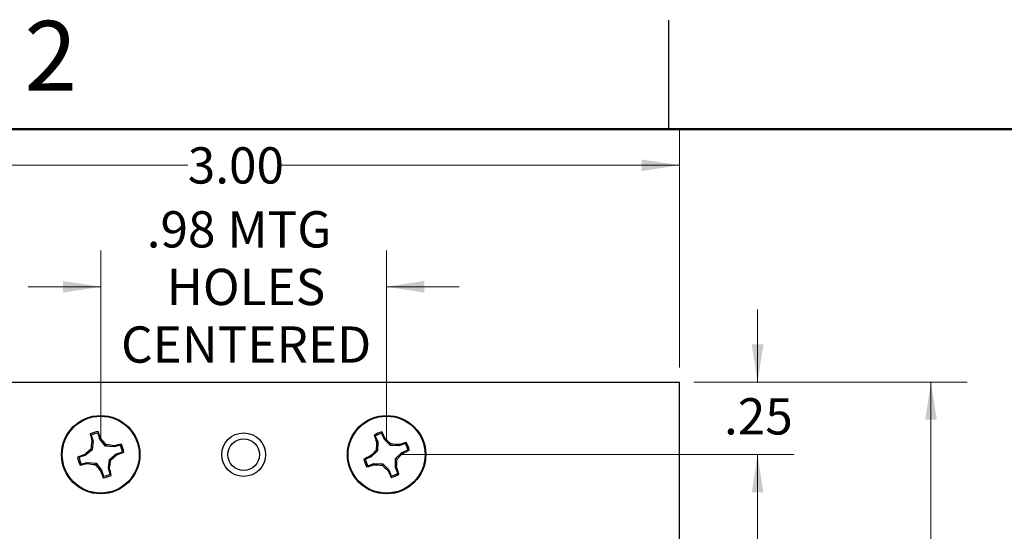
# Paper-space layout 'Sheet1(2)' of a CAD drawing. Units: inches. Extents: x 0.1 to 16.9, y 0.1 to 10.9.
# Drawn here: x 10.5 to 13.9, y 9.1 to 10.9 of the extents above; entities that cross this region are included whole.
import ezdxf

# ---------------------------------------------------------------- set-up
doc = ezdxf.new("R2010")
doc.units = ezdxf.units.IN
doc.header["$MEASUREMENT"] = 0
doc.styles.add('SLDTEXTSTYLE0', font='TXT', dxfattribs={"width": 0.75})
doc.dimstyles.new('SLDDIMSTYLE0', dxfattribs={"dimtxt": 0.125, "dimasz": 0.13, "dimexe": 0, "dimexo": 0.0625, "dimgap": 0.03125, "dimtad": 0, "dimtih": 1, "dimtoh": 1, "dimrnd": 1e-09, "dimzin": 12, "dimdsep": 46, "dimtxsty": 'SLDTEXTSTYLE0', "dimsah": 1, "dimcen": 0.09, "dimadec": 0, "dimazin": 3, "dimtfac": 1, "dimtmove": 0, "dimatfit": 0, "dimfxl": 0, "dimfrac": 2, "dimtolj": 1, "dimtzin": 12, "dimarcsym": 0})
doc.dimstyles.new('SLDDIMSTYLE1', dxfattribs={"dimtxt": 0.125, "dimasz": 0.13, "dimexe": 0, "dimexo": 0.0625, "dimgap": 0.03125, "dimtad": 0, "dimtih": 1, "dimtoh": 1, "dimrnd": 1e-09, "dimzin": 4, "dimdsep": 46, "dimtxsty": 'SLDTEXTSTYLE0', "dimsah": 1, "dimcen": 0.09, "dimadec": 0, "dimazin": 1, "dimtfac": 1, "dimtofl": 0, "dimtmove": 0, "dimatfit": 3, "dimfxl": 0, "dimfrac": 2, "dimtolj": 1, "dimtzin": 12, "dimarcsym": 0})

# ---------------------------------------------------------------- blocks, each defined once
blk = doc.blocks.new('_D_12')
at = {"color": 7, "linetype": 'Continuous', "lineweight": 18}
for p, q in [((10.7946, 9.428), (10.7946, 10.0815)), ((11.7788, 9.428), (11.7788, 10.0815)), ((10.7946, 9.9565), (10.5446, 9.9565)), ((11.7788, 9.9565), (12.0288, 9.9565))]:
    blk.add_line(p, q, dxfattribs=at)
for points in [[(10.7946, 9.9565), (10.6646, 9.9765), (10.6646, 9.9365)], [(11.7788, 9.9565), (11.9088, 9.9365), (11.9088, 9.9765)]]:
    blk.add_solid(points, dxfattribs=at)
at = {"color": 7, "linetype": 'Continuous', "lineweight": 18, "char_height": 0.125, "attachment_point": 1, "style": 'SLDTEXTSTYLE0'}
for s, insert in [('.98', (10.953, 10.2168)), ('MTG', (11.2307, 10.2168)), ('HOLES', (11.0222, 10.0184)), ('CENTERED', (10.8647, 9.8199))]:
    blk.add_mtext(s, dxfattribs=dict(at, insert=insert))
blk = doc.blocks.new('_D_13')
at = {"color": 7, "linetype": 'Continuous', "lineweight": 18}
for p, q in [((9.7867, 9.678), (9.7867, 10.5003)), ((12.7867, 9.678), (12.7867, 10.5003)), ((9.7867, 10.3753), (11.0943, 10.3753)), ((12.7867, 10.3753), (11.4175, 10.3753))]:
    blk.add_line(p, q, dxfattribs=at)
for points in [[(9.7867, 10.3753), (9.9167, 10.3553), (9.9167, 10.3953)], [(12.7867, 10.3753), (12.6567, 10.3953), (12.6567, 10.3553)]]:
    blk.add_solid(points, dxfattribs=at)
at = {"color": 7, "linetype": 'Continuous', "lineweight": 18, "insert": (11.0943, 10.4372), "char_height": 0.125, "attachment_point": 1, "style": 'SLDTEXTSTYLE0'}
blk.add_mtext('3.00', dxfattribs=at)
blk = doc.blocks.new('_D_14')
at = {"color": 7, "linetype": 'Continuous', "lineweight": 18}
for p, q in [((13.056, 9.628), (13.056, 9.878)), ((12.8367, 9.628), (13.181, 9.628)), ((11.8288, 9.378), (13.181, 9.378)), ((13.056, 9.378), (13.056, 9.128))]:
    blk.add_line(p, q, dxfattribs=at)
for points in [[(13.056, 9.628), (13.076, 9.758), (13.036, 9.758)], [(13.056, 9.378), (13.036, 9.248), (13.076, 9.248)]]:
    blk.add_solid(points, dxfattribs=at)
at = {"color": 7, "linetype": 'Continuous', "lineweight": 18, "insert": (12.9405, 9.5725), "char_height": 0.125, "attachment_point": 1, "style": 'SLDTEXTSTYLE0'}
blk.add_mtext('.25', dxfattribs=at)
blk = doc.blocks.new('_D_15')
at = {"color": 7, "linetype": 'Continuous', "lineweight": 18}
for p, q in [((11.8288, 9.378), (13.181, 9.378)), ((13.056, 9.378), (13.056, 6.98)), ((13.056, 4.378), (13.056, 6.7816)), ((11.8288, 4.378), (13.181, 4.378))]:
    blk.add_line(p, q, dxfattribs=at)
for points in [[(13.056, 9.378), (13.036, 9.248), (13.076, 9.248)], [(13.056, 4.378), (13.076, 4.508), (13.036, 4.508)]]:
    blk.add_solid(points, dxfattribs=at)
at = {"color": 7, "linetype": 'Continuous', "lineweight": 18, "insert": (12.8944, 6.9427), "char_height": 0.125, "attachment_point": 1, "style": 'SLDTEXTSTYLE0'}
blk.add_mtext('5.00', dxfattribs=at)
blk = doc.blocks.new('_D_17')
at = {"color": 7, "linetype": 'Continuous', "lineweight": 18}
for p, q in [((12.8367, 9.628), (13.7779, 9.628)), ((13.6529, 9.628), (13.6529, 6.98)), ((13.6529, 4.128), (13.6529, 6.7816)), ((12.8367, 4.128), (13.7779, 4.128))]:
    blk.add_line(p, q, dxfattribs=at)
for points in [[(13.6529, 9.628), (13.6329, 9.498), (13.6729, 9.498)], [(13.6529, 4.128), (13.6729, 4.258), (13.6329, 4.258)]]:
    blk.add_solid(points, dxfattribs=at)
at = {"color": 7, "linetype": 'Continuous', "lineweight": 18, "insert": (13.4912, 6.9427), "char_height": 0.125, "attachment_point": 1, "style": 'SLDTEXTSTYLE0'}
blk.add_mtext('5.50', dxfattribs=at)

psp = doc.layouts.new('Sheet1(2)')

# ---------------------------------------------------------------- linework, layer by layer
at = {"color": 7, "linetype": 'Continuous', "lineweight": 25}
for p, q in [((12.75, 10.5), (12.75, 10.875)), ((9.7867, 9.628), (12.7867, 9.628)), ((12.7867, 4.128), (12.7867, 9.628)), ((10.7619, 9.4454), (10.7588, 9.4493)), ((10.7619, 9.4454), (10.7681, 9.4243)), ((10.7681, 9.4243), (10.7641, 9.424)), ((10.7681, 9.4243), (10.7649, 9.3942)), ((10.7917, 9.4313), (10.7855, 9.4524)), ((10.7917, 9.4313), (10.7952, 9.4332)), ((10.8108, 9.4077), (10.7917, 9.4313)), ((11.74, 9.4421), (11.7365, 9.4457)), ((11.74, 9.4421), (11.7481, 9.4217)), ((11.771, 9.4308), (11.7628, 9.4512)), ((11.771, 9.4308), (11.7743, 9.433)), ((11.7922, 9.4091), (11.771, 9.4308)), ((10.7649, 9.3942), (10.7413, 9.3751)), ((10.7649, 9.3942), (10.7603, 9.3967)), ((10.8108, 9.4077), (10.8133, 9.4123)), ((10.8409, 9.4045), (10.8108, 9.4077)), ((10.8409, 9.4045), (10.8406, 9.4085)), ((10.862, 9.4107), (10.8409, 9.4045)), ((10.862, 9.4107), (10.8659, 9.4138)), ((11.7478, 9.3913), (11.726, 9.3701)), ((11.7478, 9.3913), (11.743, 9.3934)), ((11.7481, 9.4217), (11.7442, 9.4209)), ((11.7481, 9.4217), (11.7478, 9.3913)), ((11.7922, 9.4091), (11.7942, 9.4139)), ((11.8225, 9.4087), (11.7922, 9.4091)), ((11.8225, 9.4087), (11.8218, 9.4126)), ((11.8429, 9.4168), (11.8225, 9.4087)), ((11.8317, 9.3859), (11.852, 9.394)), ((11.8429, 9.4168), (11.8466, 9.4203)), ((10.7413, 9.3751), (10.7202, 9.3689)), ((10.7413, 9.3751), (10.7394, 9.3786)), ((10.8211, 9.3316), (10.8243, 9.3618)), ((10.8243, 9.3618), (10.8479, 9.3809)), ((10.8243, 9.3618), (10.8289, 9.3593)), ((10.8479, 9.3809), (10.869, 9.3871)), ((10.8479, 9.3809), (10.8498, 9.3774)), ((11.726, 9.3701), (11.7057, 9.362)), ((11.726, 9.3701), (11.7238, 9.3735)), ((11.8096, 9.3343), (11.8099, 9.3647)), ((11.8099, 9.3647), (11.8317, 9.3859)), ((11.8099, 9.3647), (11.8147, 9.3626)), ((11.8317, 9.3859), (11.8338, 9.3825)), ((10.7272, 9.3453), (10.7232, 9.3422)), ((10.7272, 9.3453), (10.7482, 9.3515)), ((10.7482, 9.3515), (10.7486, 9.3475)), ((10.7482, 9.3515), (10.7784, 9.3483)), ((10.7784, 9.3483), (10.7759, 9.3437)), ((10.7784, 9.3483), (10.7975, 9.3247)), ((10.7975, 9.3247), (10.7939, 9.3228)), ((10.7975, 9.3247), (10.8037, 9.3036)), ((10.8211, 9.3316), (10.8251, 9.332)), ((10.8273, 9.3106), (10.8211, 9.3316)), ((11.7148, 9.3391), (11.7111, 9.3357)), ((11.7148, 9.3391), (11.7352, 9.3473)), ((11.7352, 9.3473), (11.7359, 9.3433)), ((11.7352, 9.3473), (11.7655, 9.3469)), ((11.7655, 9.3469), (11.7635, 9.3421)), ((11.7655, 9.3469), (11.7867, 9.3252)), ((11.7867, 9.3252), (11.7833, 9.323)), ((11.7867, 9.3252), (11.7949, 9.3048)), ((11.8096, 9.3343), (11.8135, 9.335)), ((11.8177, 9.3139), (11.8096, 9.3343)), ((10.8273, 9.3106), (10.8304, 9.3066)), ((11.8177, 9.3139), (11.8212, 9.3103))]:
    psp.add_line(p, q, dxfattribs=at)
at = {"color": 7, "linetype": 'Continuous', "lineweight": 50}
psp.add_line((0.5, 10.5), (16.5, 10.5), dxfattribs=at)
at = {"color": 7, "linetype": 'Continuous', "lineweight": 25}
for centre, radius in [((10.7946, 9.378), 0.135), ((10.7946, 9.378), 0.1325), ((11.7788, 9.378), 0.135), ((11.7788, 9.378), 0.1325), ((11.2867, 9.378), 0.075), ((11.2867, 9.378), 0.0541)]:
    psp.add_circle(centre, radius, dxfattribs=at)
for centre, radius, start, end in [((10.7946, 9.378), 0.0798, 96.2247, 116.652), ((10.1572, 9.2017), 0.6787, 19.9452, 22.1329), ((11.426, 9.576), 0.6791, 190.7448, 192.9313), ((11.6111, 9.2922), 0.8572, 171.1557, 172.9994), ((10.7946, 9.378), 0.0749, 96.9903, 115.8864), ((10.1554, 8.8627), 0.8572, 39.8775, 41.7213), ((11.7788, 9.378), 0.0798, 101.5731, 122.0005), ((12.3892, 9.634), 0.6793, 196.0933, 198.2792), ((11.7788, 9.378), 0.0749, 102.3388, 121.2348), ((11.1599, 9.1426), 0.6796, 25.2947, 27.4795), ((11.191, 8.8059), 0.8565, 45.2246, 47.07), ((11.3103, 8.7383), 0.8579, 129.8776, 131.7199), ((10.7086, 8.5601), 0.8586, 81.1566, 82.9974), ((10.9926, 8.7464), 0.6794, 100.7455, 102.9312), ((10.7946, 9.378), 0.0749, 6.9903, 25.8864), ((10.7946, 9.378), 0.0798, 6.2247, 26.652), ((12.3514, 8.7897), 0.8571, 135.2253, 137.0693), ((12.6001, 9.3687), 0.8574, 176.5043, 178.3475), ((11.7695, 8.5566), 0.8577, 86.5053, 88.348), ((12.0349, 8.7675), 0.6794, 106.0936, 108.2792), ((11.5436, 9.9966), 0.6793, 295.2947, 297.4807), ((11.7788, 9.378), 0.0749, 12.3388, 31.2348), ((11.7788, 9.378), 0.0798, 11.5731, 32.0005), ((10.9714, 8.7395), 0.68, 109.9472, 112.1309), ((10.7946, 9.378), 0.0798, 186.2247, 206.652), ((10.7946, 9.378), 0.0749, 186.9903, 205.8864), ((9.9783, 9.4638), 0.857, 351.1553, 352.9994), ((10.2802, 10.0161), 0.8558, 309.8763, 311.7231), ((10.6185, 10.0148), 0.6781, 289.9431, 292.1327), ((12.0141, 8.7593), 0.6794, 115.2948, 117.4805), ((11.7788, 9.378), 0.0798, 191.5731, 212.0005), ((11.7788, 9.378), 0.0749, 192.3388, 211.2348), ((10.9581, 9.3873), 0.8569, 356.5037, 358.348), ((11.2053, 9.9672), 0.8585, 315.2268, 317.0678), ((10.5963, 10.011), 0.6808, 280.7478, 282.9289), ((10.8802, 10.1932), 0.8558, 261.1548, 263.0015), ((11.4324, 9.8921), 0.8554, 219.8748, 221.7224), ((11.432, 9.5543), 0.6787, 199.9452, 202.1329), ((10.1628, 9.18), 0.6795, 10.7452, 12.9304), ((11.5225, 9.9896), 0.6806, 286.0955, 288.2773), ((11.7882, 10.1994), 0.8577, 266.5053, 268.348), ((12.3666, 9.95), 0.8564, 225.2247, 227.0701), ((12.3975, 9.6133), 0.6793, 205.2942, 207.48), ((11.1687, 9.122), 0.6791, 16.093, 18.2795), ((10.7946, 9.378), 0.0798, 276.2247, 296.652), ((10.7946, 9.378), 0.0749, 276.9903, 295.8864), ((11.7788, 9.378), 0.0749, 282.3388, 301.2348), ((11.7788, 9.378), 0.0798, 281.5731, 302.0005)]:
    psp.add_arc(centre, radius, start, end, dxfattribs=at)
for points, knots in [([(10.7855, 9.4524), (10.7856, 9.4532), (10.7857, 9.4549), (10.7859, 9.4566), (10.7859, 9.4574)], [0, 0, 0, 0, 0.531411, 1, 1, 1, 1]), ([(11.7628, 9.4512), (11.7628, 9.4521), (11.7628, 9.4538), (11.7628, 9.4554), (11.7628, 9.4562)], [0, 0, 0, 0, 0.531389, 1, 1, 1, 1]), ([(11.852, 9.394), (11.8529, 9.394), (11.8546, 9.394), (11.8563, 9.394), (11.8571, 9.394)], [0, 0, 0, 0, 0.531395, 1, 1, 1, 1]), ([(10.7202, 9.3689), (10.7193, 9.369), (10.7177, 9.3691), (10.716, 9.3693), (10.7152, 9.3693)], [0, 0, 0, 0, 0.531396, 1, 1, 1, 1]), ([(10.869, 9.3871), (10.8698, 9.387), (10.8715, 9.3869), (10.8732, 9.3867), (10.874, 9.3867)], [0, 0, 0, 0, 0.531396, 1, 1, 1, 1]), ([(11.7057, 9.362), (11.7048, 9.362), (11.7031, 9.362), (11.7014, 9.362), (11.7006, 9.362)], [0, 0, 0, 0, 0.531395, 1, 1, 1, 1]), ([(10.8037, 9.3036), (10.8036, 9.3027), (10.8035, 9.3011), (10.8033, 9.2994), (10.8033, 9.2986)], [0, 0, 0, 0, 0.5313894, 1, 1, 1, 1]), ([(11.7949, 9.3048), (11.7949, 9.3039), (11.7949, 9.3022), (11.7949, 9.3006), (11.7949, 9.2998)], [0, 0, 0, 0, 0.531389, 1, 1, 1, 1])]:
    psp.add_open_spline(points, degree=3, knots=knots, dxfattribs=at)

# ---------------------------------------------------------------- texts
at = {"color": 7, "linetype": 'Continuous', "lineweight": 0, "insert": (10.6226, 10.8726), "char_height": 0.24, "attachment_point": 2, "style": 'SLDTEXTSTYLE0'}
psp.add_mtext('2', dxfattribs=at)

# ---------------------------------------------------------------- dimensions: what is measured, and where the dimension line sits
at = {"color": 7, "linetype": 'Continuous', "lineweight": 18}
dim = psp.add_linear_dim(base=(12.7867, 10.3753), p1=(9.7867, 9.628), p2=(12.7867, 9.628), dimstyle='SLDDIMSTYLE1', dxfattribs=at)
dim.commit()
dim.dimension.update_dxf_attribs({"geometry": '_D_13', "text_midpoint": (11.2559, 10.3753), "dimtype": 160})
dim = psp.add_linear_dim(base=(11.7788, 9.9565), p1=(10.7946, 9.378), p2=(11.7788, 9.378), text='<> MTG\\PHOLES\\PCENTERED', dimstyle='SLDDIMSTYLE0', dxfattribs=at)
dim.commit()
dim.dimension.update_dxf_attribs({"geometry": '_D_12', "text_midpoint": (11.2762, 9.9565), "dimtype": 160})
for base, p1, p2, dimstyle, picture, middle in [((13.056, 9.628), (11.7788, 9.378), (12.7867, 9.628), 'SLDDIMSTYLE0', '_D_14', (13.056, 9.5106)), ((13.6529, 9.628), (12.7867, 4.128), (12.7867, 9.628), 'SLDDIMSTYLE1', '_D_17', (13.6529, 6.8808)), ((13.056, 9.378), (11.7788, 4.378), (11.7788, 9.378), 'SLDDIMSTYLE1', '_D_15', (13.056, 6.8808))]:
    dim = psp.add_linear_dim(base=base, p1=p1, p2=p2, angle=90, dimstyle=dimstyle, dxfattribs=at)
    dim.commit()
    dim.dimension.update_dxf_attribs({"geometry": picture, "text_midpoint": middle, "dimtype": 160})

doc.saveas('drawing.dxf')
